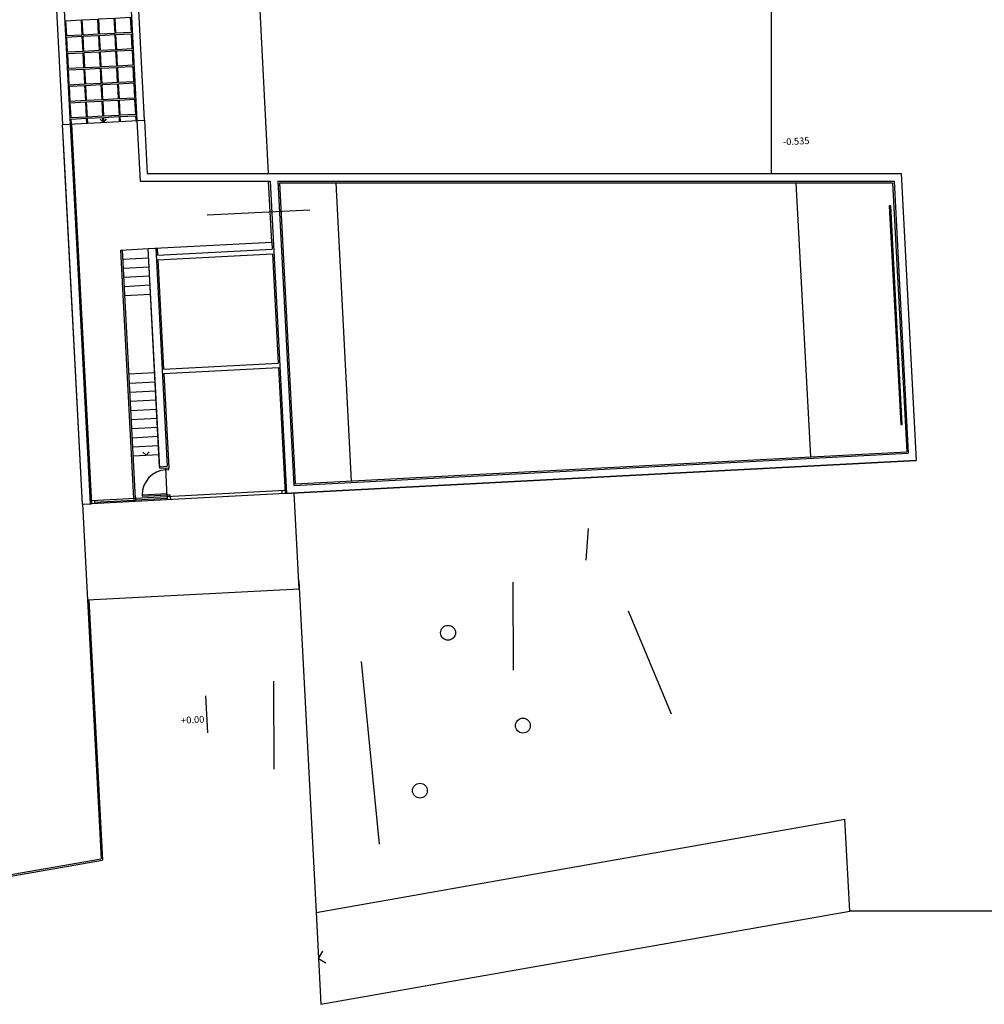
# Model space of a CAD drawing. Units: inches. Extents: x 1 to 536, y 5 to 116.
# Drawn here: x 466 to 471, y 73 to 78 of the extents above; entities that cross this region are included whole.
import ezdxf

# ---------------------------------------------------------------- set-up
doc = ezdxf.new("R2010")
doc.units = ezdxf.units.IN
doc.header["$MEASUREMENT"] = 0
for name, color, linetype in [('00', 250, 'Continuous'), ('01', 1, 'Continuous'), ('02', 7, 'Continuous'), ('03', 3, 'Continuous'), ('251', 251, 'Continuous'), ('CARPIN', 1, 'Continuous'), ('CUBIERTA', 8, 'Continuous'), ('FORMATO', 4, 'Continuous'), ('PILAR', 7, 'Continuous'), ('TEXT-COTAS', 2, 'Continuous')]:
    doc.layers.add(name, color=color, linetype=linetype)
doc.styles.add('R2', font='romans.shx', dxfattribs={"height": 0.15})
doc.styles.add('ROMANS', font='romans.shx', dxfattribs={"height": 0.18})

# ---------------------------------------------------------------- blocks, each defined once
blk = doc.blocks.new('-PI82')
at = {"layer": 'CARPIN'}
for p, q in [((0.062, 0.825), (0.062, 0)), ((0.099, 0.825), (0.062, 0.825)), ((0.099, 0), (0.099, 0.825)), ((0, 0), (0.95, 0)), ((0.062, 0), (0.062, -0.1)), ((0.888, 0), (0.888, -0.1)), ((0, -0.1), (0.062, -0.1)), ((0.888, -0.1), (0.95, -0.1))]:
    blk.add_line(p, q, dxfattribs=at)
blk.add_arc((0.062, 0), 0.825, 0, 87.4552, dxfattribs=at)
blk = doc.blocks.new('A$C61292845')
at = {"layer": '00'}
for p, q in [((14.444, 28.935), (14.332, 29.036)), ((14.444, 28.935), (14.544, 29.047)), ((15.844, 17.988), (15.732, 18.089)), ((15.844, 17.988), (15.944, 18.1))]:
    blk.add_line(p, q, dxfattribs=at)
at = {"layer": '01'}
for p, q in [((36.415, 45.368), (36.415, 27.25)), ((19.181, 40.294), (19.864, 27.25)), ((22.083, 26.95), (22.597, 17.14)), ((37.714, 17.933), (37.241, 26.95)), ((15.014, 24.738), (15.913, 24.785)), ((15.443, 16.565), (15.014, 24.738)), ((15.492, 16.568), (15.064, 24.74)), ((15.08, 24.441), (15.929, 24.485)), ((15.096, 24.141), (15.941, 24.186)), ((15.111, 23.841), (15.96, 23.886)), ((15.127, 23.542), (15.976, 23.587)), ((15.143, 23.242), (15.991, 23.287)), ((15.278, 20.662), (16.127, 20.707)), ((15.294, 20.362), (16.142, 20.407)), ((15.309, 20.063), (16.158, 20.108)), ((15.325, 19.763), (16.174, 19.808)), ((15.341, 19.464), (16.19, 19.508)), ((15.356, 19.164), (16.205, 19.209)), ((15.372, 18.864), (16.221, 18.909)), ((15.388, 18.565), (16.237, 18.61)), ((15.403, 18.265), (16.252, 18.31)), ((15.419, 17.966), (16.268, 18.01))]:
    blk.add_line(p, q, dxfattribs=at)
blk.add_lwpolyline([(40.675, 18.997), (40.725, 18.999), (40.348, 26.189), (40.298, 26.187)], close=True, dxfattribs=at)
at = {"layer": '02'}
for p, q in [((12.231, 45.368), (13.096, 28.865)), ((15.792, 29.006), (15.237, 39.601)), ((13.096, 28.865), (15.792, 29.006)), ((40.693, 27.25), (41.188, 17.814)), ((19.982, 24.998), (19.994, 24.765)), ((16.213, 24.801), (16.224, 24.567)), ((16.224, 24.567), (19.994, 24.765)), ((20.88, 13.596), (20.716, 16.741)), ((13.75, 16.376), (13.915, 13.231)), ((13.915, 13.231), (20.88, 13.596))]:
    blk.add_line(p, q, dxfattribs=at)
at = {"layer": '03'}
for p, q in [((13.75, 16.376), (13.096, 28.865)), ((13.395, 28.88), (14.05, 16.392)), ((15.542, 28.993), (15.647, 27)), ((15.792, 29.006), (15.884, 27.25)), ((15.884, 27.25), (40.693, 27.25)), ((40.693, 27.25), (41.188, 17.814)), ((15.647, 27), (19.877, 27)), ((19.982, 24.998), (19.877, 27)), ((20.231, 26.95), (20.75, 17.044)), ((20.231, 26.95), (40.408, 26.95)), ((40.408, 26.95), (40.872, 18.098)), ((15.913, 24.785), (19.982, 24.998)), ((16.292, 17.561), (15.913, 24.785)), ((16.232, 24.417), (20.002, 24.615)), ((20.002, 24.615), (20.191, 21.02)), ((16.232, 24.417), (16.421, 20.822)), ((16.421, 20.822), (20.191, 21.02)), ((16.429, 20.672), (20.199, 20.87)), ((20.199, 20.87), (20.416, 16.726)), ((16.429, 20.672), (16.591, 17.577)), ((41.188, 17.814), (20.416, 16.726)), ((20.75, 17.044), (40.872, 18.098)), ((16.292, 17.561), (16.591, 17.577)), ((13.75, 16.376), (14.05, 16.392))]:
    blk.add_line(p, q, dxfattribs=at)
at = {"layer": 'CARPIN'}
for p, q in [((20.411, 16.826), (14.045, 16.492)), ((20.416, 16.726), (14.05, 16.392)), ((15.443, 16.565), (15.448, 16.465)), ((15.492, 16.568), (15.498, 16.468)), ((15.495, 16.518), (16.544, 16.573)), ((16.541, 16.623), (16.546, 16.523)), ((16.641, 16.628), (16.646, 16.528)), ((20.311, 16.82), (20.316, 16.72)), ((14.145, 16.497), (14.15, 16.397)), ((14.147, 16.447), (15.445, 16.515))]:
    blk.add_line(p, q, dxfattribs=at)
at = {"layer": 'CUBIERTA'}
for p, q in [((12.481, 45.368), (13.345, 28.878)), ((14.976, 39.809), (15.542, 28.993))]:
    blk.add_line(p, q, dxfattribs=at)
for points in [[(14.825, 32.365), (15.324, 32.391), (15.35, 31.891), (14.851, 31.865)], [(13.207, 32.28), (13.707, 32.306), (13.733, 31.807), (13.233, 31.78)], [(13.746, 32.308), (14.246, 32.334), (14.272, 31.835), (13.773, 31.809)], [(14.286, 32.336), (14.785, 32.362), (14.811, 31.863), (14.312, 31.837)], [(13.235, 31.741), (13.735, 31.767), (13.761, 31.267), (13.262, 31.241)], [(13.775, 31.769), (14.274, 31.795), (14.3, 31.296), (13.801, 31.269)], [(14.314, 31.797), (14.813, 31.823), (14.839, 31.324), (14.34, 31.298)], [(14.853, 31.825), (15.353, 31.851), (15.379, 31.352), (14.879, 31.326)], [(13.264, 31.201), (13.763, 31.227), (13.789, 30.728), (13.29, 30.702)], [(13.803, 31.23), (14.302, 31.256), (14.328, 30.756), (13.829, 30.73)], [(14.342, 31.258), (14.842, 31.284), (14.868, 30.785), (14.368, 30.758)], [(14.882, 31.286), (15.381, 31.312), (15.407, 30.813), (14.908, 30.787)], [(14.91, 30.747), (15.409, 30.773), (15.435, 30.274), (14.936, 30.247)], [(13.292, 30.662), (13.791, 30.688), (13.817, 30.189), (13.318, 30.163)], [(13.831, 30.69), (14.331, 30.716), (14.357, 30.217), (13.857, 30.191)], [(14.371, 30.719), (14.87, 30.745), (14.896, 30.245), (14.397, 30.219)], [(13.32, 30.123), (13.82, 30.149), (13.846, 29.65), (13.346, 29.623)], [(13.86, 30.151), (14.359, 30.177), (14.385, 29.678), (13.886, 29.652)], [(14.399, 30.179), (14.898, 30.205), (14.924, 29.706), (14.425, 29.68)], [(14.938, 30.208), (15.437, 30.234), (15.464, 29.734), (14.964, 29.708)], [(13.349, 29.583), (13.848, 29.61), (13.874, 29.11), (13.375, 29.084)], [(13.888, 29.612), (14.387, 29.638), (14.413, 29.139), (13.914, 29.112)], [(14.427, 29.64), (14.926, 29.666), (14.953, 29.167), (14.453, 29.141)], [(14.966, 29.668), (15.466, 29.694), (15.492, 29.195), (14.992, 29.169)]]:
    blk.add_lwpolyline(points, close=True, dxfattribs=at)
for points in [[(15.003, 28.964), (14.995, 29.129), (15.494, 29.155), (15.503, 28.991)], [(13.385, 28.88), (13.377, 29.044), (13.876, 29.07), (13.885, 28.906)], [(13.925, 28.908), (13.916, 29.072), (14.415, 29.099), (14.424, 28.934)], [(14.464, 28.936), (14.455, 29.101), (14.955, 29.127), (14.963, 28.962)]]:
    blk.add_lwpolyline(points, dxfattribs=at)
at = {"layer": 'PILAR'}
for p, q in [((13.179, 27.27), (13.096, 28.865)), ((13.345, 28.878), (13.43, 27.27)), ((15.542, 28.993), (15.647, 27)), ((15.792, 29.006), (15.884, 27.25)), ((13.75, 16.376), (13.179, 27.27)), ((13.43, 27.27), (14, 16.389)), ((15.884, 27.25), (40.693, 27.25)), ((40.693, 27.25), (41.188, 17.814)), ((15.647, 27), (19.927, 27.001)), ((19.927, 27.001), (20.466, 16.728)), ((20.178, 27), (40.456, 27)), ((20.178, 27), (20.702, 16.991)), ((40.456, 27), (40.925, 18.051)), ((15.913, 24.785), (16.163, 24.798)), ((16.289, 17.611), (15.913, 24.785)), ((16.163, 24.798), (16.539, 17.624)), ((20.416, 16.726), (41.188, 17.814)), ((20.702, 16.991), (40.925, 18.051)), ((16.289, 17.611), (16.539, 17.624)), ((13.75, 16.376), (14, 16.389))]:
    blk.add_line(p, q, dxfattribs=at)
at = {"layer": 'CARPIN', "rotation": 93.00000000004471}
blk.add_blockref('-PI82', (16.541, 16.623), dxfattribs=at)
at = {"layer": 'TEXT-COTAS', "style": 'ROMANS'}
for p in [(102.919, 6.686), (122.324, 6.659)]:
    blk.add_attdef('+3.495', p, '', height=0.25, dxfattribs=at)

msp = doc.modelspace()

# ---------------------------------------------------------------- linework, layer by layer
at = {"layer": '03'}
msp.add_line((467.389, 77.1841), (467.8946, 77.2081), dxfattribs=at)
msp.add_line((467.389, 77.1841), (467.8946, 77.2081), dxfattribs=at)
at = {"layer": '251'}
for p, q in [((469.2689, 75.6373), (469.2583, 75.4804)), ((469.2689, 75.6373), (469.2583, 75.4804)), ((467.8406, 75.3768), (467.9263, 73.7422)), ((467.8406, 75.3768), (467.9263, 73.7422)), ((466.7978, 75.2846), (466.8647, 74.0075)), ((466.7978, 75.2846), (466.8647, 74.0075)), ((466.8053, 75.285), (466.8725, 74.0012)), ((466.8053, 75.285), (466.8725, 74.0012)), ((467.381, 74.8107), (467.3905, 74.629)), ((467.381, 74.8107), (467.3905, 74.629)), ((467.9263, 73.7422), (470.5364, 74.2024)), ((467.9263, 73.7422), (470.5364, 74.2024)), ((470.5601, 73.7497), (470.5364, 74.2024)), ((470.5601, 73.7497), (470.5364, 74.2024)), ((463.77, 73.4587), (466.8725, 74.0012)), ((463.77, 73.4587), (466.8725, 74.0012)), ((463.777, 73.4675), (466.8647, 74.0075)), ((463.777, 73.4675), (466.8647, 74.0075)), ((467.9263, 73.7422), (467.95, 73.2895)), ((467.9263, 73.7422), (467.95, 73.2895)), ((467.95, 73.2895), (470.5601, 73.7497)), ((467.95, 73.2895), (470.5601, 73.7497)), ((478.2172, 73.7497), (470.5601, 73.7497)), ((478.2172, 73.7497), (470.5601, 73.7497)), ((467.9381, 73.5158), (467.9596, 73.5519)), ((467.9381, 73.5158), (467.9596, 73.5519)), ((467.9381, 73.5158), (467.975, 73.4939)), ((467.9381, 73.5158), (467.975, 73.4939))]:
    msp.add_line(p, q, dxfattribs=at)
at = {"layer": '251', "extrusion": (0, 0, -1)}
for p, q in [((468.8973, 75.3714), (468.8991, 74.9379)), ((468.8973, 75.3714), (468.8991, 74.9379)), ((469.4665, 75.2306), (469.6792, 74.7229)), ((469.4665, 75.2306), (469.6792, 74.7229)), ((468.1481, 74.9811), (468.2381, 74.0794)), ((468.1481, 74.9811), (468.2381, 74.0794)), ((467.7152, 74.8829), (467.7171, 74.4494)), ((467.7152, 74.8829), (467.7171, 74.4494))]:
    msp.add_line(p, q, dxfattribs=at)
at = {"layer": '251'}
for centre in [(468.5777, 75.1222), (468.5777, 75.1222), (468.9469, 74.6645), (468.9469, 74.6645), (468.4387, 74.3431), (468.4387, 74.3431)]:
    msp.add_circle(centre, 0.0366, dxfattribs=at)

# ---------------------------------------------------------------- block references
at = {"layer": 'FORMATO', "ltscale": 0.03, "xscale": 0.1499999999999773, "yscale": 0.1499999999999986, "zscale": 0.1500000000000043}
msp.add_blockref('A$C61292845', (464.7105, 73.3), dxfattribs=at)

# ---------------------------------------------------------------- texts
at = {"layer": '251', "style": 'R2'}
for tag, p in [('-0.535', (470.2316, 77.5269)), ('-0.535', (470.2316, 77.5269)), ('+0.00', (467.2607, 74.6732)), ('+0.00', (467.2607, 74.6732))]:
    msp.add_attdef(tag, p, '+00.00', height=0.03375, rotation=3, dxfattribs=at)

doc.saveas('drawing.dxf')
